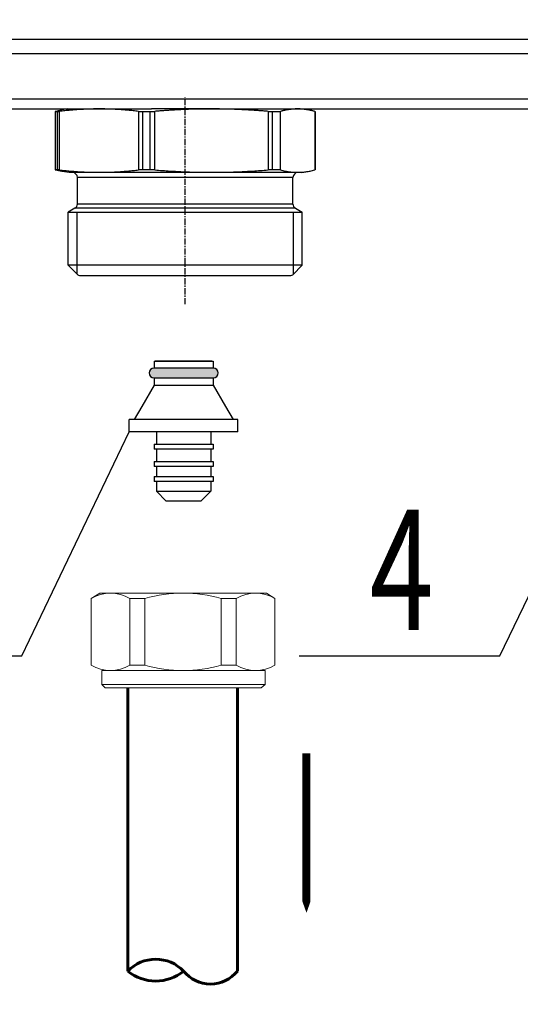
# Model space of a CAD drawing. Units: millimetres. Extents: x 84877 to 1903874, y -167560 to 309289.
# Drawn here: x 292362 to 294916, y -65684 to -60657 of the extents above; entities that cross this region are included whole.
import ezdxf

# ---------------------------------------------------------------- set-up
doc = ezdxf.new("R2010")
doc.units = ezdxf.units.MM
doc.header["$MEASUREMENT"] = 0
doc.linetypes.add('CENTER', pattern=[50.8, 31.75, -6.35, 6.35, -6.35])
for name, color, linetype, lineweight in [('1 РАЗМЕРЫ', 7, 'Continuous', 0), ('ОТОПЛЕНИЕ', 1, 'Continuous', 50), ('размеры', 7, 'Continuous', 25), ('тонкие', 7, 'Continuous', 25)]:
    doc.layers.add(name, color=color, linetype=linetype, lineweight=lineweight)
for name, color, linetype in [('6', 7, 'Continuous'), ('ETYKIETY_ARMATURY', 7, 'Continuous'), ('Арматура', 40, 'Continuous')]:
    doc.layers.add(name, color=color, linetype=linetype)
doc.styles.add('MONARCH', font='monarch.shx', dxfattribs={"width": 0.7, "oblique": 15, "height": 1})
doc.styles.add('ГОСТ А', font='isocpeur.ttf', dxfattribs={"oblique": 12})

msp = doc.modelspace()

# ---------------------------------------------------------------- hatches: boundary and pattern name
at = {"layer": 'тонкие', "ltscale": 200}
h = msp.add_hatch(color=0, dxfattribs=at)
h.dxf.hatch_style = 1
h.paths.add_polyline_path([(293349.297, -62435.354), (293046.897, -62435.354, 1), (293046.897, -62485.754), (293349.297, -62485.754, 1)])

# ---------------------------------------------------------------- linework, layer by layer
at = {"color": 252}
for p, q in [((294695.427, -60758.161), (289756.503, -60758.161)), ((297299.218, -60758.161), (294695.427, -60758.161)), ((289756.503, -60829.693), (294695.427, -60829.693)), ((294695.427, -60829.693), (297299.218, -60829.693)), ((294695.427, -61062.547), (289756.503, -61062.547)), ((297299.218, -61062.547), (294695.427, -61062.547)), ((292552.695, -61125.771), (292552.695, -61423)), ((292564.464, -61423.983), (292564.464, -61124.787)), ((292968.581, -61124.787), (292968.581, -61423.983)), ((292989.142, -61423), (292989.142, -61125.771)), ((293026.122, -61125.771), (293026.122, -61423)), ((293050.611, -61423.983), (293050.611, -61124.787)), ((293629.355, -61124.787), (293629.355, -61423.983)), ((293651.166, -61423), (293651.166, -61125.771)), ((293692.231, -61423.983), (293692.231, -61124.787)), ((293866.858, -61124.787), (293866.858, -61423.983)), ((293756.084, -61462.547), (292656.084, -61462.547)), ((293768.584, -61619.763), (292643.584, -61619.763)), ((293756.084, -61598.113), (292656.084, -61598.113)), ((292653.892, -61639.971), (292653.892, -61955.354)), ((293758.276, -61955.354), (293758.276, -61639.971))]:
    msp.add_line(p, q, dxfattribs=at)
at = {"color": 4, "linetype": 'CENTER'}
msp.add_line((293206.084, -62110.047), (293206.084, -61054.934), dxfattribs=at)
for p, q in [((291583.1, -61112.547), (293034.693, -61112.547)), ((292543.099, -61125.614), (292543.099, -61423.157)), ((292544.06, -61125.771), (292552.695, -61125.771)), ((292606.084, -61112.547), (292578.316, -61117.443)), ((292989.142, -61125.771), (293026.122, -61125.771)), ((293339.983, -61112.547), (293034.693, -61112.547)), ((293206.084, -61112.547), (295474.036, -61112.547)), ((293377.476, -61112.547), (293339.983, -61112.547)), ((293651.166, -61125.771), (293679.512, -61125.771)), ((293806.084, -61112.547), (293833.852, -61117.443)), ((293869.07, -61125.614), (293869.07, -61423.157)), ((292552.695, -61423), (292544.06, -61423)), ((292613.584, -61437.547), (292578.316, -61431.328)), ((293026.122, -61423), (292989.142, -61423)), ((293679.512, -61423), (293651.166, -61423)), ((293798.584, -61437.547), (293833.852, -61431.328)), ((293798.584, -61437.547), (292613.584, -61437.547)), ((292656.084, -61598.113), (292656.084, -61462.547)), ((293756.084, -61598.113), (293756.084, -61462.547)), ((292643.584, -61619.763), (292608.584, -61639.971)), ((293768.584, -61619.763), (293803.584, -61639.971)), ((292608.584, -61639.971), (293803.584, -61639.971)), ((292608.584, -61910.047), (292608.584, -61639.971)), ((292608.584, -61639.971), (293803.584, -61639.971)), ((293803.584, -61910.047), (293803.584, -61639.971)), ((293803.584, -61910.047), (292608.584, -61910.047)), ((292657.423, -61958.885), (292608.584, -61910.047)), ((293754.745, -61958.885), (293803.584, -61910.047)), ((292666.262, -61962.547), (293745.907, -61962.547))]:
    msp.add_line(p, q)
for centre, radius, start, end in [((292631.084, -61462.547), 25, 0, 90), ((293781.084, -61462.547), 25, 90, 180), ((292631.084, -61598.113), 25, 300, 0), ((293781.084, -61598.113), 25, 180, 240), ((292666.262, -61950.047), 12.5, 225, 270), ((293745.907, -61950.047), 12.5, 270, 315)]:
    msp.add_arc(centre, radius, start, end)
for points, knots in [([(292545.311, -61124.787), (292544.912, -61124.893), (292544.565, -61124.992), (292542.765, -61125.543), (292542.766, -61125.771), (292544.06, -61125.771)], [0.3999855799, 0.3999855799, 0.3999855799, 0.3999855799, 0.4077156178, 0.4077156178, 0.447524948, 0.447524948, 0.447524948, 0.447524948]), ([(292552.695, -61125.771), (292554.36, -61125.771), (292557.484, -61125.543), (292562.656, -61124.992), (292563.541, -61124.893), (292564.464, -61124.787)], [0.1599458453, 0.1599458453, 0.1599458453, 0.1599458453, 0.1997551755, 0.1997551755, 0.2074852134, 0.2074852134, 0.2074852134, 0.2074852134]), ([(292968.581, -61124.787), (292969.504, -61124.893), (292970.47, -61124.992), (292976.639, -61125.543), (292982.859, -61125.771), (292989.142, -61125.771)], [0.3999855799, 0.3999855799, 0.3999855799, 0.3999855799, 0.4077156178, 0.4077156178, 0.447524948, 0.447524948, 0.447524948, 0.447524948]), ([(293026.122, -61125.771), (293032.517, -61125.771), (293039.679, -61125.543), (293047.952, -61124.992), (293049.289, -61124.893), (293050.611, -61124.787)], [0.1599458453, 0.1599458453, 0.1599458453, 0.1599458453, 0.1997551755, 0.1997551755, 0.2074852134, 0.2074852134, 0.2074852134, 0.2074852134]), ([(293629.355, -61124.787), (293630.677, -61124.893), (293631.989, -61124.992), (293639.959, -61125.543), (293646.178, -61125.771), (293651.166, -61125.771)], [0.3999855799, 0.3999855799, 0.3999855799, 0.3999855799, 0.4077156178, 0.4077156178, 0.447524948, 0.447524948, 0.447524948, 0.447524948]), ([(293679.512, -61125.771), (293684.241, -61125.771), (293688.279, -61125.543), (293691.38, -61124.992), (293691.832, -61124.893), (293692.231, -61124.787)], [0.1599458453, 0.1599458453, 0.1599458453, 0.1599458453, 0.1997551755, 0.1997551755, 0.2074852134, 0.2074852134, 0.2074852134, 0.2074852134]), ([(293866.858, -61124.787), (293867.257, -61124.893), (293867.604, -61124.992), (293868.678, -61125.321), (293869.054, -61125.497), (293869.055, -61125.612)], [0.3999855799, 0.3999855799, 0.3999855799, 0.3999855799, 0.4077156178, 0.4077156178, 0.4283530273, 0.4283530273, 0.4283530273, 0.4283530273]), ([(292544.06, -61423), (292542.766, -61423), (292542.765, -61423.228), (292544.565, -61423.779), (292544.912, -61423.877), (292545.311, -61423.983)], [0.1599458453, 0.1599458453, 0.1599458453, 0.1599458453, 0.1997551755, 0.1997551755, 0.2074852134, 0.2074852134, 0.2074852134, 0.2074852134]), ([(292564.464, -61423.983), (292563.541, -61423.877), (292562.656, -61423.779), (292557.484, -61423.228), (292554.36, -61423), (292552.695, -61423)], [0.3999855799, 0.3999855799, 0.3999855799, 0.3999855799, 0.4077156178, 0.4077156178, 0.447524948, 0.447524948, 0.447524948, 0.447524948]), ([(292989.142, -61423), (292982.859, -61423), (292976.639, -61423.228), (292970.47, -61423.779), (292969.504, -61423.877), (292968.581, -61423.983)], [0.1599458453, 0.1599458453, 0.1599458453, 0.1599458453, 0.1997551755, 0.1997551755, 0.2074852134, 0.2074852134, 0.2074852134, 0.2074852134]), ([(293050.611, -61423.983), (293049.289, -61423.877), (293047.952, -61423.779), (293039.679, -61423.228), (293032.517, -61423), (293026.122, -61423)], [0.3999855799, 0.3999855799, 0.3999855799, 0.3999855799, 0.4077156178, 0.4077156178, 0.447524948, 0.447524948, 0.447524948, 0.447524948]), ([(293651.166, -61423), (293646.178, -61423), (293639.959, -61423.228), (293631.989, -61423.779), (293630.677, -61423.877), (293629.355, -61423.983)], [0.1599458453, 0.1599458453, 0.1599458453, 0.1599458453, 0.1997551755, 0.1997551755, 0.2074852134, 0.2074852134, 0.2074852134, 0.2074852134]), ([(293692.231, -61423.983), (293691.832, -61423.877), (293691.38, -61423.779), (293688.279, -61423.228), (293684.241, -61423), (293679.512, -61423)], [0.3999855799, 0.3999855799, 0.3999855799, 0.3999855799, 0.4077156178, 0.4077156178, 0.447524948, 0.447524948, 0.447524948, 0.447524948]), ([(293869.055, -61423.159), (293869.054, -61423.273), (293868.678, -61423.45), (293867.604, -61423.779), (293867.257, -61423.877), (293866.858, -61423.983)], [0.179117766, 0.179117766, 0.179117766, 0.179117766, 0.1997551755, 0.1997551755, 0.2074852134, 0.2074852134, 0.2074852134, 0.2074852134])]:
    msp.add_open_spline(points, degree=3, knots=knots)
for points, weights in [([(292545.311, -61124.787), (292562.343, -61120.259), (292578.316, -61117.443)], [1.03124097002, 1.03609228209, 1.03317629259]), ([(292766.523, -61112.547), (292671.018, -61112.547), (292564.464, -61124.787)], [1, 1.04446132352, 1.03124097002]), ([(292968.581, -61124.787), (292862.027, -61112.547), (292766.523, -61112.547)], [1.03124097002, 1.04446132352, 1]), ([(293339.983, -61112.547), (293203.209, -61112.547), (293050.611, -61124.787)], [1, 1.04446132352, 1.03124097002]), ([(293629.355, -61124.787), (293476.756, -61112.547), (293339.983, -61112.547)], [1.03124097002, 1.04446132352, 1]), ([(293779.545, -61112.547), (293738.275, -61112.547), (293692.231, -61124.787)], [1, 1.04446132352, 1.03124097002]), ([(293866.858, -61124.787), (293820.814, -61112.547), (293779.545, -61112.547)], [1.03124097002, 1.04446132352, 1]), ([(292578.316, -61431.328), (292562.343, -61428.511), (292545.311, -61423.983)], [1.10985012873, 1.09559672567, 1.07343271764]), ([(292564.464, -61423.983), (292766.523, -61447.196), (292968.581, -61423.983)], [1.07343271764, 1.19763137334, 1.07343271764]), ([(293050.611, -61423.983), (293339.983, -61447.196), (293629.355, -61423.983)], [1.07343271764, 1.19763137334, 1.07343271764]), ([(293692.231, -61423.983), (293779.545, -61447.196), (293866.858, -61423.983)], [1.07343271764, 1.19763137334, 1.07343271764])]:
    msp.add_rational_spline(points, weights, degree=2)
at = {"layer": '1 РАЗМЕРЫ', "color": 0, "linetype": 'Continuous', "lineweight": 60, "ltscale": 100, "elevation": -11479.739}
for points in [[(292912.91, -64067.786), (292912.91, -65514.394)], [(293472.316, -64067.786), (293472.316, -65514.394)]]:
    msp.add_lwpolyline(points, dxfattribs=at)
for points in [[(293472.316, -65514.394, -0.48530005), (293198.097, -65514.394, 0.42285618), (292912.91, -65514.394)], [(293198.097, -65514.394, -0.35910491), (292912.91, -65514.394)]]:
    msp.add_lwpolyline(points, format="xyb", dxfattribs=at)
at = {"layer": 'ETYKIETY_ARMATURY', "color": 1, "elevation": -15341.106}
msp.add_lwpolyline([(293824.853, -64402.758, 40.855, 40.855, 0), (293824.853, -64864.913, 250.24, 0, 0), (293824.853, -65217.291, 0, 0, 0)], format="xyseb", dxfattribs=at)
at = {"layer": 'Арматура', "color": 0, "linetype": 'Continuous', "lineweight": 15, "elevation": -11479.739}
for points in [[(292770.316, -63585.161), (292726.441, -63612.583)], [(292770.316, -63585.161), (293198.097, -63585.161)], [(293620.394, -63585.161), (293198.097, -63585.161)], [(293620.394, -63585.161), (293664.269, -63612.583)], [(292726.441, -63612.583), (292726.441, -63952.614)], [(292923.879, -63612.583), (292923.879, -63952.614)], [(293000.66, -63612.583), (293000.66, -63952.614)], [(293390.05, -63612.583), (293390.05, -63952.614)], [(293466.831, -63612.583), (293466.831, -63952.614)], [(293664.269, -63612.583), (293664.269, -63952.614)], [(292781.285, -64051.333), (292781.285, -63980.036)], [(293614.909, -63980.036), (292781.285, -63980.036)], [(293614.909, -64051.333), (293614.909, -63980.036)], [(292781.285, -64051.333), (292797.738, -64067.786)], [(292781.285, -64051.333), (293198.097, -64051.333)], [(292797.738, -64067.786), (293198.097, -64067.786)], [(293614.909, -64051.333), (293198.097, -64051.333)], [(293592.972, -64067.786), (293198.097, -64067.786)], [(293614.909, -64051.333), (293592.972, -64067.786)]]:
    msp.add_lwpolyline(points, dxfattribs=at)
for points in [[(293664.269, -63612.583, 0.27777778), (293466.831, -63612.583), (293390.05, -63612.583, 0.14084507), (293000.66, -63612.583), (292923.879, -63612.583, 0.27777778), (292726.441, -63612.583)], [(293664.269, -63952.614, -0.27777778), (293466.831, -63952.614), (293390.05, -63952.614, -0.14084507), (293000.66, -63952.614), (292923.879, -63952.614, -0.27777778), (292726.441, -63952.614)]]:
    msp.add_lwpolyline(points, format="xyb", dxfattribs=at)
at = {"layer": 'ОТОПЛЕНИЕ', "color": 0, "lineweight": 25}
for p, q in [((293349.297, -62435.354, -11479.739), (293046.897, -62435.354, -11479.739)), ((293047.942, -62400.728, -11479.739), (293047.942, -62435.354, -11479.739)), ((293047.942, -62400.728, -11479.739), (293348.253, -62400.728, -11479.739)), ((293348.253, -62400.728, -11479.739), (293348.253, -62435.354, -11479.739)), ((293046.897, -62485.754, -11479.739), (293349.297, -62485.754, -11479.739)), ((293047.942, -62485.754, -11479.739), (293047.942, -62522.222, -11479.739)), ((293348.253, -62485.754, -11479.739), (293348.253, -62522.222, -11479.739)), ((293047.942, -62522.222, -11479.739), (292984.351, -62632.364, -11479.739)), ((293047.942, -62522.222, -11479.739), (293198.097, -62522.222, -11479.739)), ((293198.097, -62522.222, -11479.739), (293348.253, -62522.222, -11479.739)), ((293348.253, -62522.222, -11479.739), (293411.843, -62632.364, -11479.739)), ((292984.351, -62632.364, -11479.739), (292946.097, -62698.622, -11479.739)), ((293411.843, -62632.364, -11479.739), (293450.097, -62698.622, -11479.739)), ((293198.097, -62698.622, -11479.739), (292920.897, -62698.622, -11479.739)), ((292920.897, -62761.622, -11479.739), (292920.897, -62698.622, -11479.739)), ((293475.297, -62698.622, -11479.739), (293198.097, -62698.622, -11479.739)), ((293475.297, -62761.622, -11479.739), (293475.297, -62698.622, -11479.739)), ((293198.097, -62761.622, -11479.739), (292920.897, -62761.622, -11479.739)), ((293059.497, -62761.622, -11479.739), (293059.497, -62824.622, -11479.739)), ((293475.297, -62761.622, -11479.739), (293198.097, -62761.622, -11479.739)), ((293336.697, -62761.622, -11479.739), (293336.697, -62824.622, -11479.739)), ((293046.897, -62824.622, -11479.739), (293198.097, -62824.622, -11479.739)), ((293046.897, -62824.622, -11479.739), (293046.897, -62849.822, -11479.739)), ((293198.097, -62824.622, -11479.739), (293349.297, -62824.622, -11479.739)), ((293349.297, -62824.622, -11479.739), (293349.297, -62849.822, -11479.739)), ((293198.097, -62849.822, -11479.739), (293046.897, -62849.822, -11479.739)), ((293059.497, -62849.822, -11479.739), (293059.497, -62912.822, -11479.739)), ((293349.297, -62849.822, -11479.739), (293198.097, -62849.822, -11479.739)), ((293336.697, -62849.822, -11479.739), (293336.697, -62912.822, -11479.739)), ((293046.897, -62912.822, -11479.739), (293198.097, -62912.822, -11479.739)), ((293046.897, -62912.822, -11479.739), (293046.897, -62938.022, -11479.739)), ((293349.297, -62938.022, -11479.739), (293046.897, -62938.022, -11479.739)), ((293059.497, -62938.022, -11479.739), (293059.497, -62989.299, -11479.739)), ((293198.097, -62912.822, -11479.739), (293349.297, -62912.822, -11479.739)), ((293336.697, -62938.022, -11479.739), (293336.697, -62989.299, -11479.739)), ((293349.297, -62912.822, -11479.739), (293349.297, -62938.022, -11479.739)), ((293046.897, -62989.299, -11479.739), (293198.097, -62989.299, -11479.739)), ((293046.897, -62989.299, -11479.739), (293046.897, -63014.499, -11479.739)), ((293198.097, -62989.299, -11479.739), (293349.297, -62989.299, -11479.739)), ((293349.297, -62989.299, -11479.739), (293349.297, -63014.499, -11479.739)), ((293349.297, -63014.499, -11479.739), (293046.897, -63014.499, -11479.739)), ((293059.497, -63014.499, -11479.739), (293059.497, -63064.899, -11479.739)), ((293336.697, -63014.499, -11479.739), (293336.697, -63064.899, -11479.739)), ((293109.658, -63115.06, -11479.739), (293059.497, -63064.899, -11479.739)), ((293059.497, -63064.899, -11479.739), (293336.697, -63064.899, -11479.739)), ((293286.537, -63115.06, -11479.739), (293336.697, -63064.899, -11479.739)), ((293198.097, -63115.06, -11479.739), (293109.658, -63115.06, -11479.739)), ((293286.537, -63115.06, -11479.739), (293198.097, -63115.06, -11479.739))]:
    msp.add_line(p, q, dxfattribs=at)
for centre, start, end in [((293046.897, -62460.554, -11479.739), 90, 270), ((293046.897, -62375.55, -11479.739), 272.375699, 289.358988), ((293349.297, -62375.55, -11479.739), 250.641012, 267.624301), ((293349.297, -62460.554, -11479.739), 270, 90)]:
    msp.add_arc(centre, 25.2, start, end, dxfattribs=at)
at = {"layer": 'размеры', "color": 0, "linetype": 'ByBlock', "lineweight": 25, "ltscale": 100}
for p, q in [((291348.597, -63905.427, -11479.739), (292372.623, -63905.427, -11479.739)), ((293787.94, -63905.427, -11479.739), (294811.966, -63905.427, -11479.739))]:
    msp.add_line(p, q, dxfattribs=at)
at = {"layer": 'тонкие', "color": 0, "ltscale": 200}
for p, q in [((293055.251, -62399.325, -11479.739), (293340.944, -62399.325, -11479.739)), ((292372.623, -63905.427, -11479.739), (292920.897, -62761.622, -11479.739)), ((294811.966, -63905.427, -11479.739), (295360.24, -62761.622, -11479.739))]:
    msp.add_line(p, q, dxfattribs=at)

# ---------------------------------------------------------------- texts
at = {"ltscale": 2, "insert": (142925.501, 3755.89), "char_height": 300, "width": 18522.52268, "attachment_point": 1, "style": 'ГОСТ А'}
msp.add_mtext('                                       Общие указания\\P\\P\\pt2100;       Данный проект системы радиатрного отопления реконструкции не жилого здания разработан на основании:\\P\\ptz;1. Технического задания Заказчика;\\P2. Архитектурных планировок.\\P      Технические решения, принятые в рабочих чертежах, соответствуют требованиям экологических, санитарно-гигиенических, противопожарных и других норм и правил, действующих на территории Российской Федерации и обеспечивают безопасную для жизни людей эксплуатацию объекта при соблюдении предусмотренных рабочими чертежами мероприятий.\\P      Проект выполнен в соответствии со:\\P\\pi-257.14,l1285.7,t1285.7;-^IСНиП 41-01-2003 Отопление, вентиляция и кондиционирование \\P-^IСНиП 23-01-99 Строительная климатология (издание 2000г)\\P-^IСНиП 41-03-2003 Тепловая изоляция оборудования и трубопроводов \\P-^IСНиП 3.05.01-85 Внутренние санитарно-технические системы. (изменение1 БСТ 4-2000)\\P-^IГОСТ 21.602-2003  СПДС. Правила выполнения рабочей документации \\P\\pi0,t750;отопления, вентиляции и кондиционирования \\P\\pi-257.14,t1285.7;-^IГОСТ 12.1.003-83* ССБТ. Шум. Общие требования  безопасности.\\P-^IГОСТ 21.101-97 СПДС. Основные требования к проектной и рабочей \\P\\pi0,t750;документации.\\P\\pi-257.14,t1285.7;-^IГОСТ 21.205-93 СПДС. Условные обозначения элементов \\P\\pi0,t750;санитарно-технических систем\\P\\pi-257.14,t1285.7;-^IГОСТ 21.205-93 СПДС. Условные обозначения трубопроводов.\\P\\pi0,l600,t750;Расчетные параметры наружного воздуха для системы отопления приняты по СНиП 23.01-99*:\\P\\pi-257.14,l1285.7,t1285.7;-^Iдля холодного периода года tн= минус 24°С; \\P-^Iпродолжительность отопительного периода составляет 190 дней;\\P-^Iсредняя температура отопительного периода  -2,5°С.\\P\\pi371.4,l0,tz;Внутренние параметры воздуха помещений в холодный период года приняты:\\P\\pi-450,l1050,t1200;  - в офисных помещениях и кабинетах   +21°С;\\P  - в санузлах  +18°С;\\P  - в технических помещениях - +16°С;\\P  - в раздевальных - +23°С;\\P  - в коридорах - +18°С;\\P\\pi0,l0,tz;      Основные показатели системы отопления приведены в таблице на листе общих данных.\\P\\pi5865.9;         1. {\\LРадиаторное отопление\\P\\pi9261;\\P\\pi0;}Для компенсации расчетных теплопотерь здания через наружные ограждения (при расчетах принято, что пол офисной части утеплен снизу в технологическом подполье.) принимается двухтрубная схема отопления с использованием стальных панельных отопительных приборов "Korado" (Чешская республика).       \\PСхема отопления принята смешанная коллекторная лучевая (в пристройке) и двухтрубная тупиковая с разводящими магистралями под полом 4го этажа (надстраиваемая часть). ', dxfattribs=at)
at = {"layer": '6', "color": 0, "linetype": 'Continuous', "lineweight": 25, "style": 'MONARCH', "oblique": 15, "width": 0.7}
msp.add_text('4', height=613.122, dxfattribs=at).set_placement((294148.061, -63772.294, -11479.739))

doc.saveas('drawing.dxf')
